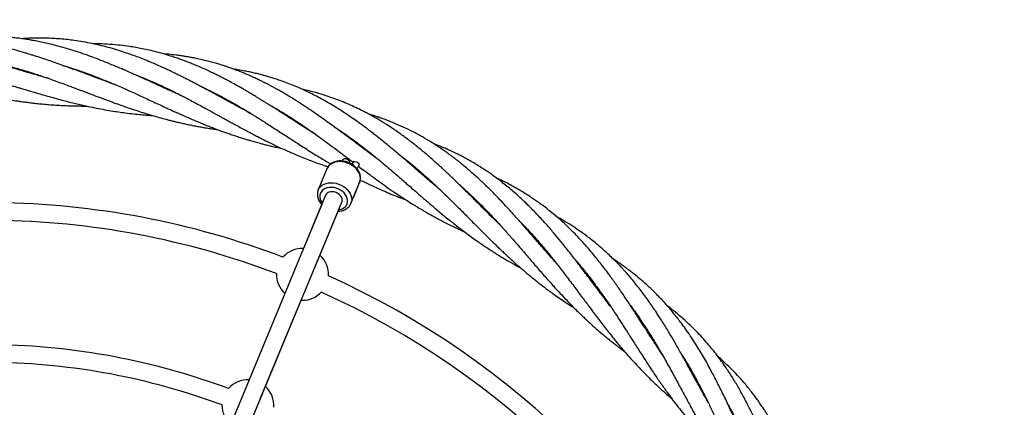
# Model space of a CAD drawing. Units: millimetres. Extents: x -2775 to 2775, y -2775 to 2775.
# Drawn here: x 30 to 921, y 570 to 921 of the extents above; entities that cross this region are included whole.
import ezdxf

# ---------------------------------------------------------------- set-up
doc = ezdxf.new("R2010")
doc.units = ezdxf.units.MM

msp = doc.modelspace()

# ---------------------------------------------------------------- linework, layer by layer
at = {"color": 7, "linetype": 'Continuous', "lineweight": 25}
for p, q in [((318.18, 792.94), (318.11, 792.78)), ((332.17, 792.84), (331.45, 791.1)), ((308.17, 785.82), (300.28, 766.77)), ((337, 788.81), (337.51, 790.05)), ((338.3, 775.52), (338.35, 775.71)), ((300.2, 766.57), (300.28, 766.77)), ((329.85, 754.53), (337.74, 773.59)), ((332.33, 760.5), (337.64, 773.33)), ((337.45, 772.97), (337.79, 773.77)), ((337.64, 773.33), (337.49, 772.98)), ((306.91, 761.86), (81.07, 216.75)), ((332.17, 760.14), (332.33, 760.5)), ((95.85, 210.61), (321.69, 755.74)), ((303.45, 753.54), (287.01, 713.83)), ((329.9, 754.66), (329.85, 754.53)), ((297.13, 696.44), (318.26, 747.43)), ((247.91, 577.61), (284.89, 666.88)), ((284.88, 666.88), (285.96, 666.86))]:
    msp.add_line(p, q, dxfattribs=at)
at = {"color": 8, "linetype": 'Continuous', "lineweight": 25}
msp.add_line((337.49, 772.98), (337.42, 772.82), dxfattribs=at)
at = {"color": 8, "linetype": 'Continuous', "lineweight": 25, "flags": 128}
for points in [[(337.74, 773.59), (338.22, 775.14), (338.42, 776.95), (338.28, 778.81), (337.8, 780.7), (336.99, 782.56), (335.86, 784.36), (334.44, 786.06), (332.77, 787.61), (330.87, 788.99), (328.81, 790.16), (326.6, 791.1), (324.32, 791.78), (322.01, 792.19), (319.72, 792.33), (317.5, 792.18), (315.4, 791.75), (313.47, 791.05), (311.76, 790.11), (310.29, 788.92), (309.11, 787.54), (308.23, 785.97), (308.17, 785.82)], [(331.47, 791.14), (331.91, 791.74), (332.64, 792.17), (333.57, 792.33), (334.58, 792.2), (335.54, 791.81), (336.35, 791.19), (336.9, 790.42), (337.12, 789.6), (337, 788.82), (337, 788.81)], [(300.28, 766.77), (300.34, 766.91), (301.22, 768.48), (302.4, 769.86), (303.87, 771.05), (305.59, 772), (307.52, 772.69), (309.61, 773.12), (311.83, 773.27), (314.12, 773.13), (316.44, 772.72), (318.72, 772.04), (320.92, 771.1), (322.99, 769.93), (324.88, 768.56), (326.55, 767), (327.97, 765.31), (329.1, 763.51), (329.91, 761.64), (330.4, 759.76), (330.54, 757.89), (330.33, 756.09), (329.9, 754.66)], [(318.77, 748.68), (320.18, 748.95), (321.93, 749.55), (323.47, 750.4), (324.76, 751.48), (325.77, 752.77), (326.46, 754.21), (326.82, 755.78), (326.84, 757.44), (326.52, 759.13), (325.87, 760.81), (324.9, 762.44), (323.64, 763.97), (322.12, 765.35), (320.4, 766.56), (318.5, 767.56), (316.5, 768.32), (314.43, 768.82), (312.36, 769.04), (310.34, 768.99), (308.43, 768.66), (306.68, 768.06), (305.14, 767.21), (303.85, 766.12), (302.84, 764.84), (302.15, 763.4), (301.78, 761.83), (301.76, 760.17), (302.09, 758.48), (302.74, 756.8), (303.71, 755.17), (303.98, 754.8)]]:
    msp.add_lwpolyline(points, dxfattribs=at)
at = {"color": 7, "linetype": 'Continuous', "lineweight": 25, "flags": 128}
msp.add_lwpolyline([(321.69, 755.74), (321.85, 756.19), (322.04, 757.48), (321.87, 758.84), (321.34, 760.2), (320.48, 761.49), (319.34, 762.65), (317.96, 763.64), (316.4, 764.4), (314.75, 764.9), (313.08, 765.11), (311.47, 765.03), (309.99, 764.65), (308.71, 764.01), (307.69, 763.12), (306.98, 762.03), (306.91, 761.87)], dxfattribs=at)
at = {"color": 7, "linetype": 'Continuous', "lineweight": 25}
msp.add_circle((0, 0), 2775, dxfattribs=at)
at = {"color": 8, "linetype": 'Continuous', "lineweight": 25}
for centre, radius, start, end in [((328.71, 796.43), 2.01, 208.17115, 276.77), ((328.72, 796.42), 2.02, 208.26315, 277.11277)]:
    msp.add_arc(centre, radius, start, end, dxfattribs=at)
at = {"color": 7, "linetype": 'Continuous', "lineweight": 25}
for centre, radius, start, end in [((0, 0), 755.24, 69.18534, 89.2969), ((0, 0), 739.24, 69.20349, 89.37993), ((285.96, 690.36), 23.5, 87.43286, 138.44211), ((285.96, 690.36), 23.5, 356.55789, 47.62725), ((285.96, 690.36), 23.5, 178.25225, 227.5719), ((0, 0), 755.24, 24.18534, 65.81466), ((285.96, 690.36), 23.5, 270, 316.74775), ((0, 0), 739.24, 24.20349, 65.79651), ((0, 0), 626.62, 69.53354, 89.26849), ((0, 0), 610.62, 69.56002, 89.24932), ((236.73, 571.53), 23.5, 87.4028, 138.61724), ((236.73, 571.53), 23.5, 356.38276, 47.5972), ((236.73, 571.53), 23.5, 178.42946, 227.5972)]:
    msp.add_arc(centre, radius, start, end, dxfattribs=at)
for points, knots in [([(117.61, 861.58), (116.67, 861.92), (112.69, 863.33), (105.45, 866), (95.89, 869.55), (86.2, 873.17), (77.85, 876.26), (70.53, 878.93), (64.25, 881.18), (57.94, 883.39), (52.1, 885.37), (46.94, 887.07), (42.56, 888.47), (39.12, 889.54), (35.95, 890.49), (32.39, 891.55), (28.02, 892.79), (23.33, 894.07), (18.85, 895.23), (14.75, 896.23), (10.86, 897.14), (7.13, 897.97), (3.53, 898.72), (0.13, 899.39), (-3.47, 900.05), (-9.52, 901.09), (-17.56, 902.24), (-27.27, 903.27), (-36.67, 903.91), (-44.92, 904.15), (-52.08, 904.12), (-58, 903.94), (-63.78, 903.62), (-68.99, 903.2), (-73.19, 902.77), (-76.86, 902.34), (-80.6, 901.85), (-84.75, 901.23), (-88.95, 900.51), (-92.9, 899.77), (-95.44, 899.25), (-96.66, 898.99)], [0, 0, 0, 0, 0.013546, 0.05726, 0.104244, 0.150765, 0.195979, 0.223415, 0.254829, 0.285106, 0.312657, 0.337223, 0.357755, 0.374123, 0.385485, 0.402033, 0.423901, 0.446577, 0.467378, 0.486297, 0.503523, 0.521326, 0.537995, 0.55329, 0.568445, 0.587704, 0.636869, 0.679311, 0.721593, 0.766318, 0.793043, 0.820331, 0.848157, 0.873108, 0.892578, 0.906583, 0.924119, 0.944574, 0.964337, 0.982817, 1, 1, 1, 1]), ([(178.88, 850.94), (177.85, 851.39), (175.85, 852.28), (172.72, 853.68), (169.26, 855.23), (165.33, 857.01), (160.22, 859.33), (154.1, 862.13), (147.32, 865.23), (140.9, 868.14), (134.98, 870.8), (129.49, 873.24), (123.61, 875.81), (117.06, 878.6), (109.58, 881.68), (101.67, 884.81), (93.61, 887.83), (85.48, 890.69), (78.13, 893.08), (71.19, 895.18), (64.8, 896.97), (58.42, 898.6), (52.58, 899.95), (47.44, 901.04), (43.09, 901.87), (39.66, 902.47), (36.5, 902.98), (32.94, 903.51), (28.56, 904.09), (23.85, 904.63), (19.32, 905.05), (15.16, 905.36), (11.43, 905.57), (8.05, 905.71), (4.97, 905.8), (2.09, 905.85), (-0.7, 905.85), (-3.68, 905.83), (-9.32, 905.7), (-17.13, 905.27), (-25.57, 904.5), (-30.46, 903.81), (-32.27, 903.55)], [0, 0, 0, 0, 0.015158, 0.02962, 0.046412, 0.066364, 0.087921, 0.121949, 0.156632, 0.187715, 0.216312, 0.243313, 0.26786, 0.302013, 0.338324, 0.375927, 0.415756, 0.453712, 0.491768, 0.519797, 0.551694, 0.58192, 0.609231, 0.633392, 0.653606, 0.669801, 0.681086, 0.697489, 0.719165, 0.741901, 0.762825, 0.781936, 0.799371, 0.814411, 0.828613, 0.841923, 0.854185, 0.867081, 0.882994, 0.93215, 0.974853, 1, 1, 1, 1]), ([(239.16, 835.99), (239.03, 836.06), (236.73, 837.27), (232.4, 839.6), (226.28, 842.9), (220.62, 845.99), (215.59, 848.73), (211.41, 851.02), (208.15, 852.79), (205.23, 854.38), (202.07, 856.09), (198.37, 858.09), (194.37, 860.23), (190.28, 862.39), (186.27, 864.49), (182.45, 866.46), (179.05, 868.19), (175.79, 869.83), (172.33, 871.55), (168.37, 873.47), (163.25, 875.89), (157.12, 878.7), (150.3, 881.68), (143.81, 884.36), (137.81, 886.71), (132.25, 888.78), (126.32, 890.85), (119.69, 893), (112.15, 895.22), (104.14, 897.32), (95.99, 899.18), (87.71, 900.77), (80.29, 901.92), (73.36, 902.77), (66.95, 903.39), (60.46, 903.83), (54.37, 904.07), (48.94, 904.15), (44.29, 904.11), (40.35, 904.01), (36.44, 903.85), (33.79, 903.69), (32.26, 903.59)], [0, 0, 0, 0, 0.002032, 0.035242, 0.066544, 0.095719, 0.122011, 0.143316, 0.159534, 0.171708, 0.187878, 0.207544, 0.227873, 0.248429, 0.269212, 0.288358, 0.305667, 0.320142, 0.337146, 0.357274, 0.378903, 0.412937, 0.447616, 0.478879, 0.507535, 0.534502, 0.55922, 0.592927, 0.629393, 0.666413, 0.706086, 0.744335, 0.782329, 0.809453, 0.840588, 0.871381, 0.899466, 0.924737, 0.946157, 0.963471, 0.978963, 1, 1, 1, 1]), ([(55.87, 867.77), (55.04, 868), (52.3, 868.76), (47.94, 870.01), (43.11, 871.4), (39.06, 872.58), (34.87, 873.81), (29.72, 875.32), (23.63, 877.11), (17.48, 878.9), (12.49, 880.34), (8.51, 881.48), (5.38, 882.36), (2.44, 883.18), (-0.39, 883.96), (-3.39, 884.77), (-9.03, 886.28), (-16.82, 888.27), (-26.53, 890.56), (-35.94, 892.59), (-44.24, 894.17), (-51.47, 895.38), (-57.45, 896.27), (-63.29, 897.02), (-68.55, 897.6), (-72.81, 898), (-76.55, 898.3), (-80.38, 898.56), (-84.63, 898.78), (-88.93, 898.92), (-92.96, 898.99), (-97.19, 899), (-101.45, 898.93), (-105.75, 898.78), (-109.81, 898.57), (-113.81, 898.3), (-118.12, 897.93), (-122.77, 897.44), (-127.72, 896.82), (-132.7, 896.07), (-137.5, 895.25), (-142.04, 894.37), (-145.95, 893.53), (-149.29, 892.76), (-152.38, 892.01), (-155.93, 891.09), (-158.68, 890.35), (-160.33, 889.86), (-160.52, 889.8)], [0, 0, 0, 0, 0.011698, 0.038503, 0.061346, 0.07959, 0.095349, 0.120138, 0.151649, 0.180354, 0.205784, 0.22112, 0.23561, 0.249229, 0.261847, 0.274787, 0.29074, 0.339912, 0.382127, 0.424247, 0.469011, 0.495826, 0.523118, 0.550856, 0.575703, 0.595113, 0.609144, 0.626813, 0.647454, 0.667293, 0.685742, 0.702794, 0.725512, 0.744489, 0.76212, 0.781467, 0.799684, 0.821853, 0.846046, 0.868757, 0.891721, 0.91344, 0.932523, 0.946791, 0.960681, 0.976412, 0.99731, 1, 1, 1, 1]), ([(298.13, 816.85), (296.96, 817.57), (293.84, 819.52), (289.45, 822.31), (284.97, 825.17), (280.85, 827.81), (276.24, 830.77), (271.3, 833.95), (266.54, 837), (262.53, 839.56), (259.22, 841.66), (256.52, 843.37), (254.09, 844.89), (251.95, 846.23), (249.91, 847.49), (247.74, 848.83), (245.09, 850.45), (241.96, 852.35), (238.53, 854.4), (235.08, 856.43), (231.75, 858.36), (228.55, 860.19), (224.72, 862.34), (220.51, 864.65), (216.19, 866.94), (212.74, 868.73), (209.5, 870.37), (205.84, 872.17), (201.45, 874.27), (196.67, 876.47), (191.83, 878.58), (187.33, 880.47), (183.42, 882.03), (180.03, 883.33), (176.61, 884.6), (172.76, 885.96), (167.66, 887.66), (161.41, 889.59), (154.36, 891.53), (147.55, 893.19), (141.22, 894.54), (135.35, 895.64), (128.75, 896.69), (120.96, 897.69), (111.69, 898.5), (103.54, 898.94), (98.54, 898.94), (96.84, 898.94)], [0, 0, 0, 0, 0.018603, 0.049996, 0.070259, 0.090381, 0.11585, 0.143862, 0.169171, 0.191695, 0.207441, 0.22165, 0.234383, 0.245638, 0.25541, 0.266431, 0.27979, 0.296783, 0.315349, 0.333214, 0.350374, 0.366826, 0.38257, 0.409208, 0.43122, 0.448337, 0.461542, 0.480101, 0.50335, 0.527282, 0.55136, 0.574953, 0.593747, 0.608818, 0.624519, 0.643459, 0.664726, 0.69816, 0.733208, 0.765575, 0.794782, 0.822478, 0.84815, 0.887413, 0.931265, 0.976539, 1, 1, 1, 1]), ([(1.37, 883.13), (2.05, 883), (4, 882.61), (7.31, 881.9), (11.39, 880.98), (15.81, 879.92), (20.66, 878.68), (25.9, 877.26), (30.53, 875.94), (34.14, 874.86), (36.48, 874.15), (38.46, 873.54), (40.38, 872.93), (42.54, 872.24), (44.97, 871.46), (48.5, 870.29), (53.2, 868.71), (59.17, 866.63), (65.41, 864.39), (71.48, 862.16), (77.14, 860.06), (82.45, 858.07), (88.53, 855.77), (95.4, 853.17), (102.89, 850.35), (110.17, 847.64), (116.96, 845.16), (123.59, 842.8), (130.23, 840.5), (136.87, 838.29), (143.51, 836.17), (149.94, 834.21), (156.39, 832.34), (161.75, 830.88), (165.88, 829.81), (168.86, 829.06), (171.81, 828.34), (175.14, 827.56), (179.05, 826.68), (183.32, 825.77), (187.72, 824.88), (191.98, 824.07), (195.81, 823.38), (198.95, 822.84), (202.17, 822.31), (205.61, 821.77), (208.31, 821.39), (209.58, 821.21)], [0, 0, 0, 0, 0.00947, 0.027432, 0.046498, 0.066914, 0.089688, 0.114918, 0.141041, 0.155208, 0.16614, 0.174357, 0.183277, 0.193525, 0.205098, 0.217992, 0.243833, 0.272372, 0.303558, 0.333631, 0.359928, 0.385325, 0.410573, 0.448168, 0.485193, 0.519872, 0.554522, 0.584488, 0.617137, 0.651969, 0.681556, 0.714229, 0.745984, 0.775728, 0.792074, 0.805819, 0.818846, 0.834901, 0.854038, 0.875347, 0.896422, 0.917266, 0.936324, 0.951067, 0.961945, 0.982009, 1, 1, 1, 1]), ([(355.62, 793.51), (355.29, 793.75), (353.44, 795.09), (349.97, 797.65), (345.75, 800.77), (342.16, 803.45), (339.32, 805.57), (336.65, 807.57), (333.81, 809.69), (330, 812.55), (325.13, 816.19), (319.3, 820.51), (313.3, 824.92), (307.26, 829.29), (301.24, 833.57), (296.11, 837.12), (291.98, 839.92), (288.66, 842.14), (284.98, 844.55), (280.81, 847.23), (276.41, 849.98), (272.2, 852.53), (268.28, 854.84), (264.66, 856.91), (261.34, 858.76), (258.42, 860.34), (255.85, 861.71), (253.52, 862.91), (251.07, 864.15), (248.17, 865.59), (244.78, 867.21), (241.18, 868.88), (237.63, 870.46), (234.21, 871.92), (230.1, 873.62), (225.49, 875.41), (220.65, 877.17), (216.86, 878.46), (213.63, 879.52), (210.27, 880.56), (206.09, 881.78), (201.3, 883.08), (196.24, 884.33), (191.33, 885.42), (186.86, 886.32), (183.07, 887.01), (179.58, 887.59), (175.89, 888.15), (170.89, 888.81), (165.73, 889.39), (161.99, 889.67), (160.61, 889.77)], [0, 0, 0, 0, 0.005632, 0.030918, 0.058314, 0.076685, 0.091339, 0.10589, 0.121529, 0.138969, 0.169742, 0.202963, 0.236009, 0.269171, 0.302531, 0.334637, 0.352576, 0.369273, 0.388177, 0.411473, 0.435776, 0.457882, 0.477781, 0.497116, 0.514142, 0.529156, 0.542153, 0.553642, 0.564747, 0.579466, 0.597588, 0.616002, 0.63369, 0.650651, 0.666883, 0.694714, 0.718591, 0.737681, 0.74996, 0.765391, 0.786187, 0.809906, 0.833917, 0.858217, 0.879547, 0.897017, 0.91153, 0.928404, 0.948434, 0.980953, 1, 1, 1, 1]), ([(-119.43, 874.03), (-118.16, 873.94), (-115.48, 873.75), (-111.63, 873.41), (-107.98, 873.04), (-104.72, 872.68), (-101.07, 872.25), (-96.64, 871.68), (-91.14, 870.89), (-85.32, 869.98), (-79.61, 869.01), (-74.7, 868.13), (-70.51, 867.34), (-66.61, 866.58), (-62.35, 865.73), (-55.41, 864.31), (-46.26, 862.34), (-37.03, 860.3), (-29.93, 858.72), (-24.78, 857.58), (-19.53, 856.42), (-13.97, 855.21), (-8.33, 854), (-3.17, 852.93), (1.4, 852.01), (5.82, 851.14), (10.69, 850.23), (16.11, 849.25), (22.13, 848.23), (27.47, 847.39), (31.68, 846.78), (34.3, 846.41), (36.4, 846.13), (38.31, 845.89), (40.35, 845.63), (42.68, 845.35), (46.1, 844.97), (50.73, 844.49), (56.67, 843.96), (63.01, 843.5), (69.26, 843.15), (75.15, 842.9), (80.67, 842.75), (85.8, 842.67), (89.11, 842.68), (90.62, 842.68)], [0, 0, 0, 0, 0.0179487, 0.0377544, 0.0541818, 0.0693304, 0.0837039, 0.1055228, 0.1314638, 0.1609911, 0.1874576, 0.211858, 0.2301417, 0.2465465, 0.2669001, 0.2902673, 0.3447072, 0.3964678, 0.4214293, 0.4458975, 0.4701243, 0.4964514, 0.5256358, 0.5510367, 0.5704683, 0.5914108, 0.6147537, 0.6406047, 0.6696703, 0.7018252, 0.7178632, 0.7305145, 0.7397845, 0.7482417, 0.758073, 0.7692787, 0.7818597, 0.8075072, 0.8361847, 0.8677618, 0.899154, 0.9264041, 0.9525323, 0.9784573, 1, 1, 1, 1]), ([(-56.9, 880.35), (-56.85, 880.34), (-52.98, 879.83), (-45.47, 878.57), (-35.99, 876.74), (-28.36, 875.08), (-22.31, 873.68), (-15.97, 872.12), (-9.47, 870.44), (-3.4, 868.8), (1.84, 867.34), (6.58, 865.99), (11.51, 864.57), (16.97, 862.97), (23.01, 861.18), (28.32, 859.59), (32.46, 858.35), (35, 857.59), (37.06, 856.98), (38.96, 856.42), (41.02, 855.8), (43.38, 855.11), (46.83, 854.1), (51.46, 852.75), (57.36, 851.08), (63.59, 849.35), (69.71, 847.72), (75.47, 846.23), (80.87, 844.9), (87.04, 843.45), (94, 841.92), (101.61, 840.38), (109.06, 839.02), (116.01, 837.88), (122.82, 836.88), (129.67, 836), (136.55, 835.24), (143.46, 834.6), (147.98, 834.22), (150.4, 834.07), (150.49, 834.07)], [0, 0, 0, 0, 0.000633, 0.054959, 0.106508, 0.135433, 0.163566, 0.192689, 0.225926, 0.256574, 0.279693, 0.301172, 0.324761, 0.350736, 0.379991, 0.412143, 0.427766, 0.440064, 0.449082, 0.457705, 0.467729, 0.479151, 0.491971, 0.517993, 0.546772, 0.578167, 0.609226, 0.636397, 0.6625, 0.688392, 0.726772, 0.764495, 0.7998, 0.835322, 0.865957, 0.899136, 0.934866, 0.965332, 0.998756, 1, 1, 1, 1]), ([(69.11, 879.43), (70.68, 878.97), (74.07, 877.98), (79.19, 876.34), (84.48, 874.56), (90.29, 872.51), (96.66, 870.14), (103.44, 867.49), (110.02, 864.81), (116.22, 862.19), (122.1, 859.64), (127.86, 857.09), (133.34, 854.63), (138.77, 852.15), (144.16, 849.68), (149.87, 847.04), (155.66, 844.36), (161.21, 841.8), (166.16, 839.53), (170.31, 837.65), (174.12, 835.94), (178.16, 834.14), (182.73, 832.13), (187.51, 830.08), (192.13, 828.13), (196.05, 826.51), (199.09, 825.28), (201.34, 824.38), (203.5, 823.53), (205.93, 822.59), (208.78, 821.5), (212.01, 820.3), (215.56, 819.01), (219.33, 817.68), (223.31, 816.31), (227.47, 814.94), (231.57, 813.63), (235.15, 812.53), (237.9, 811.71), (240.05, 811.08), (242.06, 810.5), (244.3, 809.88), (246.95, 809.15), (250.09, 808.32), (253.77, 807.38), (257.92, 806.36), (262.56, 805.28), (265.86, 804.54), (267.61, 804.17), (267.65, 804.16)], [0, 0, 0, 0, 0.022994, 0.049555, 0.075372, 0.101148, 0.135537, 0.170002, 0.202127, 0.234183, 0.263338, 0.290886, 0.321379, 0.346533, 0.37366, 0.403651, 0.433998, 0.462626, 0.488905, 0.510066, 0.52647, 0.547547, 0.572375, 0.597037, 0.621158, 0.643474, 0.657285, 0.667708, 0.677989, 0.690405, 0.704953, 0.721631, 0.739872, 0.759053, 0.779173, 0.800233, 0.822151, 0.84106, 0.8542, 0.863461, 0.873247, 0.884364, 0.896812, 0.912878, 0.931026, 0.951504, 0.974314, 0.999386, 1, 1, 1, 1]), ([(411.41, 766.04), (410.83, 766.53), (409.38, 767.75), (407.21, 769.6), (404.73, 771.72), (401.76, 774.27), (397.97, 777.54), (393.43, 781.47), (388.71, 785.57), (384, 789.64), (379.37, 793.63), (374.41, 797.87), (369.16, 802.32), (363.68, 806.88), (358.11, 811.44), (353.24, 815.32), (349.25, 818.44), (346.4, 820.64), (343.72, 822.66), (340.92, 824.75), (337.18, 827.49), (332.36, 830.93), (326.5, 834.94), (320.37, 838.95), (314.14, 842.83), (307.84, 846.54), (301.77, 849.91), (296.04, 852.9), (290.05, 855.84), (283.5, 858.85), (276.59, 861.76), (270.29, 864.19), (264.92, 866.09), (260.44, 867.57), (257, 868.63), (254.01, 869.51), (250.85, 870.4), (246.9, 871.44), (242.55, 872.49), (238.21, 873.46), (233.29, 874.46), (228.45, 875.35), (224.99, 875.87), (223.61, 876.08)], [0, 0, 0, 0, 0.010277, 0.025673, 0.038443, 0.054384, 0.078563, 0.105936, 0.135016, 0.16236, 0.189322, 0.216653, 0.24951, 0.281211, 0.311824, 0.345542, 0.364385, 0.379459, 0.393778, 0.409314, 0.426362, 0.456039, 0.48896, 0.521929, 0.555056, 0.588432, 0.621312, 0.649732, 0.676807, 0.7126, 0.748898, 0.779901, 0.805777, 0.827434, 0.845001, 0.855412, 0.870497, 0.890353, 0.911729, 0.932217, 0.951817, 0.980818, 1, 1, 1, 1]), ([(131.72, 872.25), (133.09, 871.74), (136.15, 870.6), (140.97, 868.67), (146.4, 866.42), (152.16, 863.91), (158, 861.25), (163.6, 858.6), (168.62, 856.15), (173.02, 853.95), (177.31, 851.77), (182.07, 849.29), (187.45, 846.45), (193, 843.46), (197.63, 840.94), (201.16, 839.01), (203.5, 837.72), (205.6, 836.57), (207.79, 835.36), (210.37, 833.94), (213.56, 832.17), (217.33, 830.09), (221.63, 827.73), (226.16, 825.25), (230.86, 822.7), (235.04, 820.46), (238.33, 818.71), (240.6, 817.52), (242.54, 816.51), (244.5, 815.48), (246.99, 814.2), (250.07, 812.63), (253.83, 810.76), (258.07, 808.67), (262.82, 806.4), (267.73, 804.11), (272.31, 802.04), (276.94, 800.01), (282, 797.86), (287.88, 795.47), (294.04, 793.08), (300.28, 790.8), (305.33, 789.02), (308.34, 788.03), (309.25, 787.73)], [0, 0, 0, 0, 0.02225, 0.049549, 0.078899, 0.111212, 0.144312, 0.175519, 0.204467, 0.228321, 0.249249, 0.27663, 0.308733, 0.34042, 0.371127, 0.387804, 0.400801, 0.411321, 0.423753, 0.4385, 0.455556, 0.478745, 0.50348, 0.529579, 0.557039, 0.584626, 0.601668, 0.613909, 0.623733, 0.635014, 0.647804, 0.66662, 0.688046, 0.712332, 0.739496, 0.769369, 0.796177, 0.817571, 0.847836, 0.881575, 0.916336, 0.950821, 0.985099, 1, 1, 1, 1]), ([(193.63, 860.61), (194.28, 860.33), (196.8, 859.19), (200.37, 857.48), (204.14, 855.62), (206.69, 854.34), (208.86, 853.23), (210.99, 852.12), (213.42, 850.83), (216.8, 849.01), (221.16, 846.6), (226.48, 843.57), (232.19, 840.22), (237.24, 837.18), (241.23, 834.73), (243.8, 833.14), (245.83, 831.87), (247.69, 830.7), (250.28, 829.06), (253.85, 826.8), (258.57, 823.77), (263.59, 820.52), (268.74, 817.19), (273.43, 814.14), (278.1, 811.11), (282.88, 808.02), (288.21, 804.61), (293.85, 801.04), (299.23, 797.69), (304.22, 794.65), (308.22, 792.24), (310.69, 790.79), (311.63, 790.24)], [0, 0, 0, 0, 0.015467, 0.060775, 0.086784, 0.107469, 0.123194, 0.139971, 0.159956, 0.183141, 0.2236, 0.268113, 0.31598, 0.367098, 0.395684, 0.417349, 0.432515, 0.447601, 0.464823, 0.49884, 0.539135, 0.58639, 0.62843, 0.672232, 0.708113, 0.749896, 0.796493, 0.846621, 0.896523, 0.936162, 0.975809, 1, 1, 1, 1]), ([(464.94, 734.81), (462.95, 736.76), (458.89, 740.73), (452.88, 746.71), (447.78, 751.81), (443.72, 755.87), (440.47, 759.12), (436.95, 762.63), (433.13, 766.42), (429.21, 770.27), (425.51, 773.88), (422.12, 777.15), (419.13, 780), (416.54, 782.45), (414.32, 784.52), (412.05, 786.62), (409.34, 789.1), (405.98, 792.13), (402.14, 795.52), (398.1, 799.01), (394.02, 802.44), (389.99, 805.74), (385.96, 808.94), (380.67, 813.02), (374.23, 817.76), (366.43, 823.12), (359.98, 827.25), (355.04, 830.24), (351.94, 832.05), (349.09, 833.67), (346.17, 835.27), (342.28, 837.34), (337.21, 839.9), (330.98, 842.83), (324.4, 845.68), (317.71, 848.34), (310.92, 850.79), (304.33, 852.95), (298.14, 854.76), (291.94, 856.42), (287.74, 857.39), (285.43, 857.92)], [0, 0, 0, 0, 0.037802, 0.076911, 0.114203, 0.13462, 0.15386, 0.175707, 0.201036, 0.225765, 0.249144, 0.269934, 0.288546, 0.304389, 0.317452, 0.329022, 0.345678, 0.366532, 0.389555, 0.414183, 0.438214, 0.461127, 0.484196, 0.507544, 0.551307, 0.592554, 0.636422, 0.655808, 0.671495, 0.685525, 0.700753, 0.717328, 0.746164, 0.778976, 0.811985, 0.845085, 0.878442, 0.911708, 0.940811, 0.967343, 1, 1, 1, 1]), ([(254.41, 844.69), (255.2, 844.26), (257.16, 843.19), (260.44, 841.34), (264.44, 839.02), (268.94, 836.32), (273.85, 833.27), (278.39, 830.36), (282.2, 827.85), (285.25, 825.82), (288.17, 823.83), (291.25, 821.71), (294.48, 819.44), (299.08, 816.18), (304.95, 811.94), (312.02, 806.71), (318.86, 801.59), (325.05, 796.92), (329.28, 793.72), (331.36, 792.14), (331.76, 791.85)], [0, 0, 0, 0, 0.0289694, 0.0722012, 0.1216682, 0.1779356, 0.2409771, 0.3070233, 0.3506154, 0.3868933, 0.4240298, 0.4637324, 0.5059894, 0.5498977, 0.6435289, 0.7365182, 0.830102, 0.9160441, 0.984155, 1, 1, 1, 1]), ([(516.18, 699.76), (516.01, 699.96), (513.83, 702.39), (509.65, 707.16), (503.54, 714.17), (498.11, 720.45), (493.34, 725.95), (489.44, 730.43), (485.81, 734.57), (482.4, 738.44), (478.8, 742.49), (474.54, 747.21), (469.73, 752.44), (464.67, 757.82), (459.68, 762.98), (455.29, 767.39), (451.54, 771.05), (448.17, 774.27), (444.46, 777.73), (440.43, 781.37), (436.33, 784.96), (432.48, 788.21), (428.97, 791.08), (425.87, 793.55), (423.19, 795.62), (420.87, 797.38), (418.45, 799.17), (415.51, 801.29), (411.86, 803.84), (407.7, 806.63), (403.3, 809.45), (398.86, 812.16), (394.46, 814.73), (390.05, 817.17), (384.25, 820.22), (377.21, 823.64), (368.69, 827.36), (361.62, 830.12), (356.18, 832.07), (352.75, 833.23), (349.65, 834.24), (347.45, 834.92), (346.21, 835.29), (346.02, 835.34)], [0, 0, 0, 0, 0.0036201, 0.0442409, 0.0856898, 0.1289652, 0.1556813, 0.1832639, 0.2083906, 0.2292359, 0.2521291, 0.280747, 0.3140246, 0.3470487, 0.3793838, 0.4101141, 0.4303794, 0.4498845, 0.4727623, 0.4985849, 0.5232483, 0.5464103, 0.5668171, 0.584903, 0.600317, 0.6130504, 0.6246444, 0.6414583, 0.6624183, 0.6855201, 0.7102252, 0.7343177, 0.7572668, 0.7803601, 0.8037415, 0.8475781, 0.8887095, 0.9324696, 0.9522713, 0.9683087, 0.9822498, 0.9972295, 1, 1, 1, 1]), ([(314.12, 824.31), (314.54, 824.05), (316.98, 822.51), (321.38, 819.56), (327.07, 815.62), (332.17, 811.93), (336.92, 808.39), (342.03, 804.48), (347.92, 799.83), (354.28, 794.65), (360.76, 789.24), (367.22, 783.74), (373.02, 778.72), (378.1, 774.29), (382.54, 770.42), (386.97, 766.54), (390.94, 763.08), (394.19, 760.25), (396.65, 758.11), (398.79, 756.26), (401.14, 754.25), (404.09, 751.73), (407.77, 748.62), (411.92, 745.15), (416.41, 741.47), (420.93, 737.82), (425.43, 734.26), (429.93, 730.79), (434.72, 727.19), (439.81, 723.46), (444.78, 719.95), (449.48, 716.73), (453.69, 713.92), (457.54, 711.42), (460.95, 709.26), (464.24, 707.21), (467.85, 705.02), (471.96, 702.58), (476.34, 700.07), (480.17, 697.91), (482.52, 696.65), (483.38, 696.19)], [0, 0, 0, 0, 0.006908, 0.040623, 0.074207, 0.103835, 0.128588, 0.15657, 0.193243, 0.232862, 0.270289, 0.310099, 0.35042, 0.376604, 0.40375, 0.432319, 0.458693, 0.477225, 0.492473, 0.504362, 0.516894, 0.535864, 0.558992, 0.584857, 0.612328, 0.641281, 0.667414, 0.693918, 0.722462, 0.753208, 0.784569, 0.809973, 0.835161, 0.857365, 0.876165, 0.893194, 0.913239, 0.936952, 0.961892, 0.9859, 1, 1, 1, 1]), ([(564.81, 661.13), (563.92, 662.28), (562.12, 664.63), (559.65, 667.88), (557.14, 671.2), (554.41, 674.84), (551.01, 679.36), (547.2, 684.46), (543.07, 689.98), (538.92, 695.49), (534.89, 700.79), (531.13, 705.68), (527.56, 710.28), (523.29, 715.67), (518.24, 721.92), (512.22, 729.11), (506.73, 735.4), (501.83, 740.81), (497.82, 745.09), (494.11, 748.92), (490.76, 752.27), (487.39, 755.55), (483.56, 759.17), (479.19, 763.14), (474.52, 767.2), (469.78, 771.12), (465.09, 774.82), (460.79, 778.06), (456.89, 780.86), (453.12, 783.47), (448.98, 786.21), (444.48, 789.05), (439.92, 791.79), (435.63, 794.23), (431.71, 796.36), (428.25, 798.16), (425.26, 799.65), (422.67, 800.9), (419.99, 802.15), (416.75, 803.62), (412.71, 805.36), (408.61, 807.04), (405.88, 808.08), (404.72, 808.52)], [0, 0, 0, 0, 0.0196773, 0.0400607, 0.0552953, 0.0758605, 0.1013223, 0.1312943, 0.1611462, 0.1936698, 0.2236131, 0.2501069, 0.2759489, 0.3013349, 0.3418451, 0.3833129, 0.4267874, 0.4537991, 0.4814762, 0.5058387, 0.5258266, 0.5455589, 0.5695151, 0.5974245, 0.625892, 0.6539587, 0.6815942, 0.7077603, 0.7280033, 0.7476724, 0.7707623, 0.7964693, 0.8210106, 0.8441574, 0.8646262, 0.8827286, 0.8981244, 0.9108104, 0.9223733, 0.9390487, 0.9597639, 0.9828523, 1, 1, 1, 1]), ([(337.65, 773.42), (337.67, 773.46), (337.98, 774.04), (338.3, 775.27), (338.57, 777.06), (338.5, 778.9), (338.13, 780.75), (337.47, 782.58), (336.53, 784.36), (335.3, 786.05), (333.84, 787.62), (332.15, 789.04), (330.27, 790.28), (328.25, 791.3), (326.13, 792.1), (323.93, 792.66), (321.71, 792.95), (319.51, 792.99), (317.37, 792.74), (315.33, 792.23), (313.44, 791.44), (311.75, 790.41), (310.29, 789.15), (309.13, 787.69), (308.43, 786.56), (308.21, 785.9), (308.19, 785.82)], [0, 0, 0, 0, 0.003975, 0.047062, 0.089994, 0.133052, 0.176517, 0.220551, 0.265174, 0.310289, 0.355745, 0.4014, 0.447155, 0.492962, 0.538823, 0.584756, 0.63078, 0.676908, 0.723114, 0.769301, 0.815306, 0.860908, 0.905895, 0.950155, 0.993741, 1, 1, 1, 1]), ([(329.34, 790.7), (329.18, 791.13), (328.85, 791.99), (328.19, 793.01), (327.41, 793.84), (326.53, 794.44), (325.53, 794.79), (324.45, 794.86), (323.41, 794.63), (322.5, 794.15), (321.8, 793.57), (321.46, 793.11), (321.32, 792.92)], [0, 0, 0, 0, 0.1261754, 0.256021, 0.3619933, 0.4592027, 0.5528899, 0.6457578, 0.742359, 0.8341192, 0.9270806, 1, 1, 1, 1]), ([(372.15, 799.77), (373.43, 798.82), (376.68, 796.4), (381.82, 792.33), (387.72, 787.47), (393.58, 782.44), (398.47, 778.09), (402.13, 774.76), (404.53, 772.54), (406.62, 770.59), (408.92, 768.42), (411.8, 765.67), (415.35, 762.25), (419.31, 758.39), (423.54, 754.2), (427.78, 749.97), (431.94, 745.79), (436.05, 741.64), (440.36, 737.29), (444.91, 732.7), (449.32, 728.29), (453.46, 724.17), (457.18, 720.5), (460.61, 717.17), (463.61, 714.27), (466.47, 711.55), (469.54, 708.65), (473.04, 705.4), (476.79, 701.98), (481.53, 697.76), (487.08, 692.95), (493.5, 687.59), (499.95, 682.42), (506.61, 677.32), (512.92, 672.69), (518.91, 668.48), (524.3, 664.81), (528.63, 661.95), (531.1, 660.38), (531.8, 659.93)], [0, 0, 0, 0, 0.0224034, 0.056891, 0.0919595, 0.1292229, 0.1644909, 0.1829371, 0.1980096, 0.2098046, 0.2226182, 0.241821, 0.2650535, 0.2909158, 0.3184717, 0.3475999, 0.3739144, 0.4003769, 0.4287279, 0.459304, 0.4905913, 0.5159677, 0.5413657, 0.564047, 0.5833403, 0.6003267, 0.6199594, 0.64322, 0.6682602, 0.6923698, 0.7338361, 0.7735049, 0.8124967, 0.8527777, 0.8944512, 0.9254401, 0.9580884, 0.9879732, 1, 1, 1, 1]), ([(331.45, 791.1), (331.43, 791.06), (331.38, 790.94), (331.11, 790.58), (330.79, 790.23), (330.54, 790.05), (330.54, 790.05)], [0, 0, 0, 0, 0.214284, 0.605586, 0.998873, 1, 1, 1, 1]), ([(335.13, 786.17), (335.33, 786.36), (335.91, 786.9), (336.52, 787.8), (336.86, 788.53), (337, 788.81)], [0, 0, 0, 0, 0.244882, 0.701258, 1, 1, 1, 1]), ([(336.67, 788.15), (338.38, 786.86), (342.33, 783.9), (348.43, 779.38), (355.09, 774.51), (361.86, 769.68), (368.54, 765.05), (375.14, 760.62), (381.45, 756.53), (386.77, 753.2), (390.71, 750.8), (393.26, 749.28), (395.59, 747.91), (398.15, 746.42), (401.3, 744.63), (405.04, 742.56), (409.23, 740.3), (413.75, 737.93), (418.42, 735.57), (423.09, 733.27), (427.7, 731.08), (430.82, 729.62), (432.44, 728.9), (432.5, 728.87)], [0, 0, 0, 0, 0.055809, 0.128304, 0.198286, 0.272655, 0.347651, 0.413149, 0.483614, 0.548424, 0.580832, 0.606688, 0.627834, 0.653034, 0.686077, 0.725102, 0.767958, 0.8136, 0.862031, 0.907879, 0.952704, 0.998265, 1, 1, 1, 1]), ([(338.35, 775.71), (341.5, 774.14), (348.96, 770.42), (361, 765.09), (371.63, 760.78), (377.83, 758.46), (379.43, 757.86)], [0, 0, 0, 0, 0.234931, 0.557628, 0.886194, 1, 1, 1, 1]), ([(613.19, 615.17), (612.61, 616.03), (610.57, 619.06), (607.51, 623.75), (603.85, 629.36), (600.62, 634.36), (597.55, 639.14), (594.87, 643.31), (592.41, 647.14), (589.84, 651.12), (586.98, 655.55), (583.82, 660.4), (580.51, 665.41), (577.13, 670.46), (573.8, 675.36), (570.98, 679.44), (568.73, 682.63), (566.89, 685.21), (564.95, 687.91), (562.69, 690.99), (559.86, 694.79), (556.42, 699.28), (552.35, 704.43), (548.14, 709.57), (544.02, 714.39), (540.13, 718.79), (536.34, 722.91), (531.73, 727.72), (526.17, 733.24), (519.47, 739.45), (513.31, 744.75), (507.77, 749.23), (503.2, 752.74), (498.94, 755.84), (495.11, 758.5), (491.29, 761.06), (486.96, 763.82), (482.02, 766.82), (476.73, 769.85), (471.35, 772.73), (466.23, 775.32), (462.88, 776.89), (461.35, 777.6)], [0, 0, 0, 0, 0.013713, 0.048624, 0.074166, 0.102242, 0.127182, 0.148818, 0.167293, 0.186854, 0.210901, 0.236376, 0.262439, 0.289414, 0.315745, 0.339729, 0.354318, 0.366731, 0.381222, 0.39792, 0.416803, 0.44333, 0.472339, 0.503148, 0.530907, 0.556213, 0.581059, 0.605439, 0.645069, 0.685519, 0.727922, 0.754366, 0.781605, 0.805721, 0.825515, 0.844653, 0.867812, 0.894867, 0.922704, 0.950181, 0.977285, 1, 1, 1, 1]), ([(300.22, 766.53), (300.07, 766.13), (299.7, 765.16), (299.48, 763.53), (299.49, 761.69), (299.82, 759.85), (300.44, 758.01), (301.36, 756.23), (302.41, 754.69), (303.22, 753.79), (303.56, 753.42)], [0, 0, 0, 0, 0.095138, 0.22697, 0.359058, 0.492302, 0.627253, 0.764026, 0.902363, 1, 1, 1, 1]), ([(428.18, 771.27), (429.12, 770.45), (431.47, 768.43), (435.09, 765.16), (439.02, 761.51), (442.8, 757.88), (446.61, 754.14), (450.54, 750.18), (454.61, 745.96), (458.76, 741.56), (462.89, 737.09), (466.8, 732.78), (470.07, 729.11), (472.7, 726.12), (475.04, 723.47), (477.58, 720.55), (482.36, 715.03), (488.98, 707.32), (497.21, 697.74), (505.21, 688.53), (512.03, 680.85), (518.04, 674.27), (523.07, 668.89), (528.14, 663.61), (532.78, 658.92), (536.79, 654.97), (540.39, 651.51), (544.28, 647.87), (548.88, 643.67), (554.13, 639.04), (558.9, 634.99), (562.97, 631.63), (566.22, 629.01), (569.19, 626.65), (571.87, 624.58), (574.58, 622.5), (576.47, 621.09), (577.53, 620.3)], [0, 0, 0, 0, 0.017484, 0.0435516, 0.0683727, 0.0925733, 0.1166881, 0.1427255, 0.1701788, 0.1981449, 0.226603, 0.2546066, 0.2786708, 0.2945968, 0.309779, 0.3276462, 0.3482624, 0.4109821, 0.4687058, 0.5243913, 0.5817524, 0.6136033, 0.6506724, 0.6862849, 0.7179206, 0.745062, 0.7671892, 0.7896336, 0.8214838, 0.8565968, 0.8909245, 0.9118716, 0.9324448, 0.9509186, 0.966321, 0.9810228, 1, 1, 1, 1]), ([(318.26, 747.43), (318.43, 747.43), (319.34, 747.42), (320.92, 747.68), (322.95, 748.21), (324.81, 749.03), (326.47, 750.1), (327.89, 751.38), (329.01, 752.87), (329.68, 753.98), (329.88, 754.62), (329.9, 754.68)], [0, 0, 0, 0, 0.033159, 0.17237, 0.311472, 0.449946, 0.587118, 0.72237, 0.855421, 0.9865, 1, 1, 1, 1]), ([(653.04, 574.22), (651.52, 576.92), (648.33, 582.62), (643.63, 591.2), (638.82, 600.02), (633.95, 608.93), (628.78, 618.27), (623.58, 627.46), (619.2, 634.96), (615.65, 640.87), (612.84, 645.45), (610.08, 649.83), (607.59, 653.7), (605.37, 657.07), (603.22, 660.27), (600.88, 663.67), (598.08, 667.65), (594.85, 672.08), (591.3, 676.78), (587.62, 681.47), (583.9, 686), (580.65, 689.82), (578.04, 692.77), (575.95, 695.08), (573.8, 697.41), (571.32, 700.02), (568.18, 703.22), (564.33, 706.99), (559.72, 711.29), (554.82, 715.61), (549.97, 719.65), (545.36, 723.3), (540.91, 726.64), (535.52, 730.48), (529.07, 734.78), (522.13, 739.08), (517.56, 741.61), (515.61, 742.69)], [0, 0, 0, 0, 0.042014, 0.08858, 0.131745, 0.176854, 0.224658, 0.274378, 0.317862, 0.340818, 0.366466, 0.389769, 0.410211, 0.428207, 0.444092, 0.462131, 0.483726, 0.509719, 0.53616, 0.563627, 0.590899, 0.616129, 0.631962, 0.644578, 0.658869, 0.675355, 0.694035, 0.720529, 0.749563, 0.780982, 0.810424, 0.836675, 0.862302, 0.887468, 0.928206, 0.969357, 1, 1, 1, 1]), ([(482.11, 738.77), (482.5, 738.38), (484.05, 736.85), (486.93, 733.88), (491.86, 728.68), (497.84, 722.05), (504.49, 714.28), (510.75, 706.65), (516.83, 698.98), (522.01, 692.25), (526.55, 686.26), (530.45, 681.07), (534.39, 675.77), (538.08, 670.79), (541.37, 666.36), (544.22, 662.52), (546.81, 659.05), (549.63, 655.28), (553, 650.82), (556.88, 645.74), (560.89, 640.57), (564.6, 635.88), (567.88, 631.81), (570.6, 628.48), (573.07, 625.52), (575.49, 622.66), (578.71, 618.92), (582.93, 614.12), (587.83, 608.75), (592.83, 603.46), (597.91, 598.27), (603.27, 593), (609.55, 587.09), (615.17, 581.96), (619.06, 578.62), (620.28, 577.58)], [0, 0, 0, 0, 0.007716, 0.0307, 0.058039, 0.10812, 0.155164, 0.200356, 0.245108, 0.290838, 0.317921, 0.349264, 0.380864, 0.409597, 0.435419, 0.457718, 0.476331, 0.496045, 0.523669, 0.554631, 0.586061, 0.616366, 0.639441, 0.660336, 0.677507, 0.69439, 0.713975, 0.748227, 0.786152, 0.818219, 0.853034, 0.890781, 0.926639, 0.977095, 1, 1, 1, 1]), ([(692.32, 526.26), (691.19, 528.65), (688.18, 534.99), (683.74, 544.72), (678.45, 556.31), (673.14, 567.88), (667.49, 579.87), (661.94, 591.18), (657.14, 600.48), (653.03, 608.06), (649.6, 614.16), (645.95, 620.39), (642.02, 626.79), (637.84, 633.26), (633.62, 639.45), (629.84, 644.68), (626.4, 649.24), (623.18, 653.35), (619.88, 657.38), (616.81, 660.98), (614.06, 664.1), (611.52, 666.88), (608.89, 669.68), (605.42, 673.24), (601, 677.57), (595.69, 682.46), (590.19, 687.21), (585.35, 691.12), (581.59, 694.02), (578.96, 695.99), (576.49, 697.79), (573.79, 699.7), (570.71, 701.82), (568.49, 703.27), (567.32, 704.03)], [0, 0, 0, 0, 0.0358892, 0.0952658, 0.1442103, 0.2069378, 0.2655891, 0.3213349, 0.3751579, 0.4057113, 0.4370253, 0.4692536, 0.5029391, 0.5384384, 0.5736611, 0.6048514, 0.626448, 0.6517308, 0.676274, 0.697888, 0.7168773, 0.7335037, 0.7499087, 0.769827, 0.8020364, 0.8352069, 0.8697966, 0.9029675, 0.9212888, 0.9352407, 0.9482907, 0.9634818, 0.9808081, 1, 1, 1, 1]), ([(533.56, 702.51), (534.63, 701.28), (537.16, 698.35), (541.05, 693.63), (545.11, 688.51), (548.86, 683.62), (552.15, 679.19), (554.98, 675.29), (557.41, 671.87), (559.88, 668.35), (562.67, 664.31), (565.86, 659.59), (569.16, 654.62), (572.2, 649.99), (574.91, 645.8), (577.27, 642.12), (579.43, 638.75), (581.35, 635.74), (583.36, 632.58), (585.72, 628.88), (588.61, 624.35), (591.76, 619.41), (594.89, 614.54), (597.92, 609.85), (600.98, 605.19), (605.07, 599.04), (610.04, 591.76), (615.76, 583.66), (621.34, 576.08), (626.92, 568.81), (631.78, 562.76), (635.93, 557.78), (639.35, 553.79), (642.91, 549.74), (646.66, 545.59), (650.62, 541.33), (654.58, 537.19), (657.7, 534.01), (659.43, 532.29), (659.91, 531.81)], [0, 0, 0, 0, 0.022876, 0.054443, 0.085682, 0.114302, 0.14021, 0.162539, 0.181111, 0.198479, 0.222227, 0.24916, 0.277378, 0.304816, 0.325848, 0.346489, 0.365423, 0.38138, 0.395965, 0.417491, 0.442469, 0.470948, 0.499218, 0.523448, 0.549265, 0.577716, 0.627794, 0.674187, 0.718737, 0.762287, 0.805722, 0.830399, 0.855578, 0.881293, 0.908015, 0.93603, 0.964968, 0.990307, 1, 1, 1, 1]), ([(582.31, 662.67), (582.5, 662.42), (583.6, 660.98), (585.54, 658.32), (588.08, 654.77), (590.4, 651.44), (592.43, 648.46), (594.49, 645.36), (596.84, 641.77), (599.67, 637.32), (602.75, 632.34), (605.79, 627.3), (608.68, 622.38), (611.48, 617.53), (615.59, 610.27), (620.76, 600.9), (626.78, 589.77), (632.47, 579.23), (637.17, 570.59), (641.04, 563.62), (644.1, 558.16), (647.31, 552.56), (650.69, 546.77), (654.19, 540.94), (657.26, 535.97), (659.72, 532.1), (661.64, 529.13), (663.66, 526.04), (666.02, 522.52), (668.68, 518.64), (671.49, 514.63), (674.22, 510.84), (676.82, 507.32), (679.19, 504.18), (681.32, 501.4), (683.3, 498.88), (685.38, 496.26), (688.54, 492.37), (692.17, 488), (695.03, 484.7), (696.17, 483.4)], [0, 0, 0, 0, 0.004414, 0.025416, 0.046214, 0.065656, 0.082101, 0.096646, 0.117635, 0.141881, 0.169874, 0.199012, 0.223637, 0.248827, 0.276607, 0.339259, 0.397003, 0.452181, 0.506064, 0.534727, 0.564097, 0.594281, 0.625863, 0.659097, 0.691122, 0.709283, 0.724677, 0.741823, 0.762125, 0.785508, 0.809367, 0.832448, 0.852923, 0.872384, 0.889236, 0.903334, 0.918549, 0.937348, 0.975253, 1, 1, 1, 1]), ([(728.05, 475.58), (727.85, 476.1), (727.04, 478.18), (725.66, 481.8), (723.98, 486.23), (722.35, 490.58), (720.72, 494.92), (719.01, 499.52), (717.23, 504.29), (715.41, 509.15), (713.69, 513.73), (712.17, 517.74), (710.8, 521.34), (709.37, 525.04), (706.84, 531.52), (703.16, 540.69), (698.7, 551.19), (694.17, 561.24), (689.47, 571.03), (684.15, 581.24), (678.57, 591.08), (672.93, 600.24), (667.78, 607.91), (663.13, 614.34), (659.01, 619.73), (654.64, 625.13), (649.94, 630.6), (644.87, 636.14), (639.63, 641.49), (634.79, 646.11), (630.3, 650.18), (625.94, 653.95), (621.4, 657.67), (618.09, 660.27), (616.38, 661.56), (616.12, 661.75)], [0, 0, 0, 0, 0.007618, 0.030278, 0.05241, 0.071856, 0.092916, 0.114841, 0.137886, 0.16131, 0.184386, 0.203453, 0.218713, 0.235952, 0.256414, 0.311826, 0.368007, 0.409084, 0.459821, 0.514229, 0.564776, 0.61337, 0.660879, 0.69143, 0.722458, 0.754283, 0.787224, 0.822034, 0.858134, 0.891006, 0.914655, 0.941894, 0.970458, 0.995617, 1, 1, 1, 1]), ([(628.52, 618.7), (629.48, 617.23), (632.49, 612.61), (637.12, 604.72), (642.4, 595.24), (647.3, 585.89), (652.02, 576.43), (656.74, 566.55), (661.59, 556.08), (666.49, 545.26), (671.86, 533.35), (677.67, 520.56), (683.57, 507.99), (689.78, 495.43), (695.91, 483.72), (702.64, 471.75), (709.44, 460.53), (716.37, 449.92), (722.93, 440.48), (727.12, 434.88), (728.99, 432.37)], [0, 0, 0, 0, 0.024795, 0.077774, 0.128238, 0.176496, 0.224795, 0.275218, 0.328527, 0.385001, 0.44049, 0.511017, 0.581961, 0.63682, 0.710263, 0.771074, 0.834679, 0.899367, 0.954998, 1, 1, 1, 1]), ([(760.22, 422.11), (759.68, 423.87), (758.47, 427.84), (756.49, 434.45), (754.4, 441.54), (752.43, 448.23), (750.83, 453.69), (749.66, 457.65), (748.87, 460.31), (748.38, 461.98), (747.98, 463.3), (747.61, 464.54), (747.23, 465.82), (746.63, 467.79), (745.81, 470.52), (744.49, 474.81), (742.93, 479.82), (741.19, 485.25), (739.53, 490.27), (737.98, 494.87), (736.43, 499.3), (734.8, 503.84), (732.97, 508.79), (730.93, 514.1), (728.79, 519.41), (726.86, 524.02), (725.25, 527.72), (723.91, 530.71), (722.51, 533.77), (720.65, 537.72), (718.29, 542.5), (715.44, 548), (712.44, 553.48), (709.49, 558.57), (706.98, 562.7), (704.87, 566.05), (702.9, 569.08), (700.61, 572.48), (698.01, 576.2), (694.13, 581.51), (689.08, 587.97), (682.8, 595.34), (676.49, 602.18), (669.69, 608.92), (664.78, 613.56), (661.92, 615.96), (661.73, 616.13)], [0, 0, 0, 0, 0.025053, 0.056252, 0.09318, 0.124531, 0.149924, 0.169339, 0.179815, 0.187022, 0.192546, 0.198284, 0.20424, 0.210414, 0.225833, 0.242292, 0.270294, 0.295866, 0.31845, 0.340899, 0.360671, 0.381209, 0.405555, 0.431456, 0.457577, 0.482578, 0.498671, 0.511992, 0.526892, 0.54433, 0.571217, 0.599333, 0.628645, 0.656522, 0.67976, 0.694841, 0.710795, 0.729568, 0.751138, 0.773353, 0.820311, 0.86437, 0.906931, 0.948736, 0.9965, 1, 1, 1, 1]), ([(670.92, 572.54), (671.54, 571.42), (674.4, 566.35), (677.66, 559.7), (680.85, 553), (682.51, 549.37), (684.08, 545.89), (685.75, 542.1), (687.64, 537.68), (689.78, 532.57), (692, 527.08), (694.19, 521.54), (696.14, 516.5), (697.84, 512.02), (699.52, 507.56), (701.38, 502.57), (703.46, 496.94), (705.58, 491.18), (707.54, 485.86), (709.33, 480.99), (712.11, 473.5), (716.2, 462.72), (721.41, 449.65), (727.03, 436.43), (732.92, 423.65), (739.46, 410.65), (745.07, 400.44), (749.42, 392.99), (752.65, 387.65), (755.43, 383.18), (757.27, 380.34), (757.88, 379.4)], [0, 0, 0, 0, 0.018072, 0.082265, 0.103562, 0.121805, 0.137937, 0.156911, 0.179436, 0.204826, 0.233974, 0.26168, 0.287501, 0.308996, 0.32829, 0.353645, 0.383027, 0.411843, 0.439186, 0.462257, 0.484479, 0.551119, 0.624488, 0.684627, 0.755838, 0.827136, 0.894036, 0.924248, 0.951555, 0.983924, 1, 1, 1, 1])]:
    msp.add_open_spline(points, degree=3, knots=knots, dxfattribs=at)

doc.saveas('drawing.dxf')
